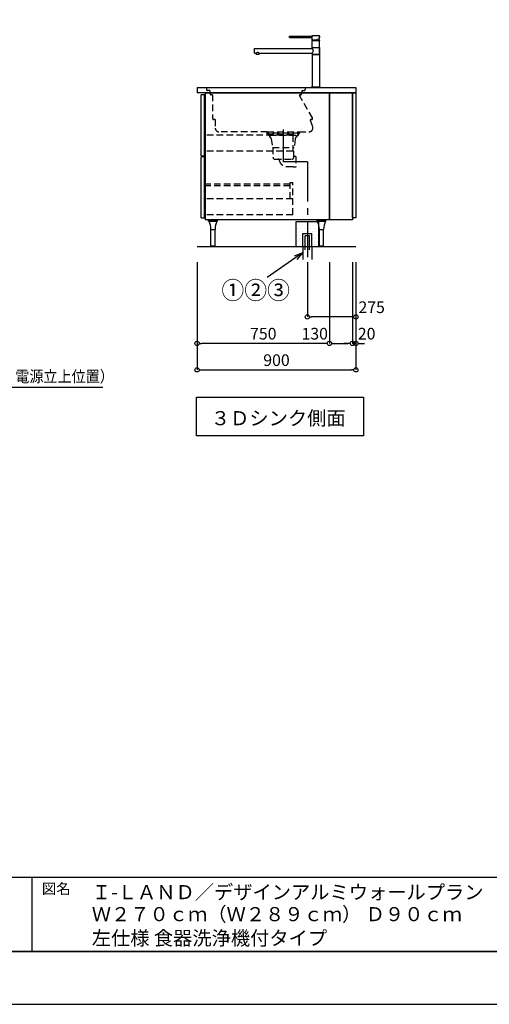
# Model space of a CAD drawing. Extents: x 0 to 12600, y 0 to 8910.
# Drawn here: x 5128 to 7790, y 0 to 5582 of the extents above; entities that cross this region are included whole.
import ezdxf
from ezdxf.enums import TextEntityAlignment as Align

# ---------------------------------------------------------------- set-up
doc = ezdxf.new("R2010")
doc.units = 0
doc.header["$LTSCALE"] = 300
doc.header["$MEASUREMENT"] = 0
for name, pattern in [('CENTER2', [1.125, 0.75, -0.125, 0.125, -0.125]), ('HIDDEN2', [0.1875, 0.125, -0.0625]), ('矢印', [0]), ('破線_______________', [120, 60, -60])]:
    doc.linetypes.add(name, pattern=pattern)
doc.layers.get('0').update_dxf_attribs({"linetype": 'CONTINUOUS'})
doc.layers.get('DEFPOINTS').update_dxf_attribs({"color": 251, "linetype": 'CONTINUOUS'})
for name, color, linetype in [('_0-1_作図', 7, 'CONTINUOUS'), ('仕上げ', 4, 'CONTINUOUS'), ('側面', 7, 'CONTINUOUS'), ('図枠', 3, 'CONTINUOUS'), ('寸法', 4, 'CONTINUOUS'), ('文字', 6, 'CONTINUOUS'), ('１', 7, 'CONTINUOUS')]:
    doc.layers.add(name, color=color, linetype=linetype)
doc.styles.add('明朝', font='msmincho.ttc', dxfattribs={"width": 0.95})
doc.dimstyles.new('STANDARD$0', dxfattribs={"dimscale": 30, "dimtxt": 2.5, "dimasz": 0.8, "dimexe": 0, "dimexo": 3, "dimgap": 0.9, "dimtad": 1, "dimdec": 1, "dimtxsty": '明朝', "dimblk": 'DOT', "dimcen": 0.09, "dimclrd": 256, "dimclre": 256, "dimclrt": 256, "dimazin": 3, "dimtfac": 1, "dimtix": 1, "dimtmove": 0, "dimatfit": 3, "dimtolj": 1})

# ---------------------------------------------------------------- blocks, each defined once
blk = doc.blocks.new('A$C2579')
at = {"layer": '側面', "color": 7, "linetype": 'HIDDEN2'}
for p, q in [((53, 0), (53, -11)), ((613, 0), (613, -11)), ((73, -17), (59, -17)), ((73, -17), (73, -34)), ((88, -40), (79, -40)), ((88, -40), (88, -175)), ((654, -172), (580.5, -44.5)), ((587, -40), (583, -40)), ((593, -17), (593, -34)), ((593, -17), (607, -17)), ((103, -181), (94, -181)), ((103, -181), (103, -230)), ((641, -185), (655, -223.5)), ((648.5, -181), (644, -181)), ((398, -250), (123, -250)), ((398, -262), (398, -250)), ((398, -250), (578, -250)), ((578, -258), (398, -258)), ((398, -262), (578, -262)), ((404, -262), (404, -272)), ((408, -272), (404, -272)), ((410, -272), (410, -280)), ((561.5, -272), (415.5, -272)), ((566, -280), (566, -272)), ((568, -272), (572, -272)), ((572, -262), (572, -272)), ((578, -250), (636, -250)), ((578, -250), (578, -262)), ((420, -290), (428, -340)), ((556, -290), (550, -340)), ((428, -340), (550, -340)), ((430, -340), (430, -395)), ((548, -395), (548, -340)), ((559, -390.5), (548, -390.5)), ((559, -390.5), (559, -450.5)), ((440, -405), (538, -405)), ((508.000001, -446.600004), (544, -446.600004)), ((544, -446.600004), (544, -450.5)), ((559, -450.5), (544, -450.5))]:
    blk.add_line(p, q, dxfattribs=at)
at = {"layer": '側面', "color": 7, "linetype": 'CENTER2'}
for p, q in [((488, -238.036484), (488, -420.5)), ((625, -420.5), (488, -420.5)), ((625, -420.5), (625, -962))]:
    blk.add_line(p, q, dxfattribs=at)
at = {"layer": '側面', "color": 7, "linetype": 'HIDDEN2'}
for centre, radius, start, end in [((59, -11), 6, 180.023339, 269.977713), ((79, -34), 6, 180.023339, 269.977713), ((583, -43), 3, 90.01167, 210.96306), ((587, -34), 6, 269.977713, 359.989383), ((607, -11), 6, 269.977713, 359.989383), ((94, -175), 6, 180.023339, 269.977713), ((644, -184), 3, 90.01167, 198.415284), ((648.5, -175), 6, 269.977713, 28.637272), ((123, -230), 20, 180.023339, 269.977713), ((636, -230), 20, 269.977713, 18.89699), ((410, -290), 10, 0, 90.01167), ((566, -290), 10, 90.01167, 180.023339), ((440, -395), 10, 180.023339, 269.977713), ((459.305042, -410.999996), 6, 8.98561, 90), ((508.000001, -403.299998), 43.299995, 188.985617, 270), ((538, -395), 10, 269.977713, 359.989383)]:
    blk.add_arc(centre, radius, start, end, dxfattribs=at)
blk = doc.blocks.new('A$C637')
at = {"layer": '１', "color": 7, "linetype": 'CONTINUOUS'}
for p, q in [((-25.25, 143), (-25.25, 146)), ((-25.25, 146), (25.25, 146)), ((-25.25, 143), (25.25, 143)), ((25.25, 143), (25.25, 146)), ((-11.75, 96), (11.75, 96)), ((-11.75, 1), (-11.75, 96)), ((11.75, 1), (11.75, 96)), ((11.75, 1), (-11.75, 1)), ((-10.75, 1), (-10.75, 0)), ((-10.75, 0), (10.75, 0)), ((10.75, 1), (10.75, 0))]:
    blk.add_line(p, q, dxfattribs=at)
for centre, start, end in [((-112.047474, 97.010777), 359.48315, 27.380153), ((112.047474, 97.010777), 152.619847, 180.51685)]:
    blk.add_arc(centre, 100, start, end, dxfattribs=at)
blk = doc.blocks.new('A$C31987')
at = {"layer": '_0-1_作図', "color": 7, "linetype": 'CONTINUOUS'}
for p, q in [((-150, 292.5), (-20.499512, 292.505005)), ((-150, 283.5), (-150, 292.5)), ((-150, 283.5), (-20.499512, 283.505005)), ((-20.5, 296), (20.5, 296)), ((-20.5, 292.505005), (-20.5, 296)), ((-20.5, 270), (-20.5, 283.505005)), ((-20.440359, 292.205005), (-20.499512, 292.505005)), ((-20.499512, 283.505005), (-20.440359, 283.805005)), ((-20.381732, 291.905005), (-20.440359, 292.205005)), ((-20.440359, 283.805005), (-20.381732, 284.105005)), ((-20.324159, 291.605005), (-20.381732, 291.905005)), ((-20.381732, 284.105005), (-20.324159, 284.405005)), ((-20.268166, 291.305005), (-20.324159, 291.605005)), ((-20.324159, 284.405005), (-20.268166, 284.705005)), ((-20.214279, 291.005005), (-20.268166, 291.305005)), ((-20.268166, 284.705005), (-20.214279, 285.005005)), ((-20.163024, 290.705005), (-20.214279, 291.005005)), ((-20.214279, 285.005005), (-20.163024, 285.305005)), ((-20.11493, 290.405005), (-20.163024, 290.705005)), ((-20.163024, 285.305005), (-20.11493, 285.605005)), ((-20.070521, 290.105005), (-20.11493, 290.405005)), ((-20.11493, 285.605005), (-20.070521, 285.905005)), ((-20.030325, 289.805005), (-20.070521, 290.105005)), ((-20.070521, 285.905005), (-20.030325, 286.205005)), ((-19.994869, 289.505005), (-20.030325, 289.805005)), ((-20.030325, 286.205005), (-19.994869, 286.505005)), ((-19.964678, 289.205005), (-19.994869, 289.505005)), ((-19.994869, 286.505005), (-19.964678, 286.805005)), ((-19.940279, 288.905005), (-19.964678, 289.205005)), ((-19.964678, 286.805005), (-19.940279, 287.105005)), ((-19.9222, 288.605005), (-19.940279, 288.905005)), ((-19.940279, 287.105005), (-19.9222, 287.405005)), ((-19.910966, 288.305005), (-19.9222, 288.605005)), ((-19.9222, 287.405005), (-19.910966, 287.705005)), ((-19.907104, 288.005005), (-19.910966, 288.305005)), ((-19.910966, 287.705005), (-19.907104, 288.005005)), ((19.896345, 287.077408), (19.895676, 286.893169)), ((19.895676, 286.893169), (19.896386, 286.70917)), ((19.898009, 287.261815), (19.896345, 287.077408)), ((19.896386, 286.70917), (19.898859, 286.525482)), ((19.900284, 287.446318), (19.898009, 287.261815)), ((19.898859, 286.525482), (19.903479, 286.342179)), ((19.902787, 287.630844), (19.900284, 287.446318)), ((19.905134, 287.815321), (19.902787, 287.630844)), ((19.903479, 286.342179), (19.910628, 286.159332)), ((19.906982, 288.005127), (19.905134, 287.815321)), ((19.907948, 288.183848), (19.906982, 288.005127)), ((19.908436, 288.367801), (19.907948, 288.183848)), ((19.90883, 288.551513), (19.908436, 288.367801)), ((19.909558, 288.734958), (19.90883, 288.551513)), ((19.911048, 288.918115), (19.909558, 288.734958)), ((19.910628, 286.159332), (19.920691, 285.977013)), ((19.913726, 289.100959), (19.911048, 288.918115)), ((19.918021, 289.283467), (19.913726, 289.100959)), ((19.924358, 289.465614), (19.918021, 289.283467)), ((19.920691, 285.977013), (19.934052, 285.795294)), ((19.933166, 289.647378), (19.924358, 289.465614)), ((19.944872, 289.828734), (19.933166, 289.647378)), ((19.934052, 285.795294), (19.951094, 285.614248)), ((19.959902, 290.009659), (19.944872, 289.828734)), ((19.951094, 285.614248), (19.972201, 285.433947)), ((19.98645, 290.255005), (19.959902, 290.009659)), ((19.972201, 285.433947), (19.997757, 285.254462)), ((20.001613, 290.370122), (19.98645, 290.255005)), ((19.997757, 285.254462), (20.028146, 285.075866)), ((20.028649, 290.549654), (20.001613, 290.370122)), ((20.028146, 285.075866), (20.080566, 284.822998)), ((20.059456, 290.728762), (20.028649, 290.549654)), ((20.093691, 290.907485), (20.059456, 290.728762)), ((20.080566, 284.822998), (20.104919, 284.721623)), ((20.131012, 291.085861), (20.093691, 290.907485)), ((20.104919, 284.721623), (20.151398, 284.545995)), ((20.171075, 291.263928), (20.131012, 291.085861)), ((20.151398, 284.545995), (20.202443, 284.371209)), ((20.213538, 291.441726), (20.171075, 291.263928)), ((20.202443, 284.371209), (20.257291, 284.197126)), ((20.258058, 291.619293), (20.213538, 291.441726)), ((20.257291, 284.197126), (20.315184, 284.023604)), ((20.304292, 291.796666), (20.258058, 291.619293)), ((20.351897, 291.973886), (20.304292, 291.796666)), ((20.315184, 284.023604), (20.375358, 283.850504)), ((20.40053, 292.15099), (20.351897, 291.973886)), ((20.375358, 283.850504), (20.437055, 283.677684)), ((20.44985, 292.328017), (20.40053, 292.15099)), ((20.437055, 283.677684), (20.499512, 283.505005)), ((20.499512, 292.505005), (20.44985, 292.328017)), ((20.499512, 283.505005), (21, 283.5)), ((20.499634, 292.505005), (21.000122, 292.5)), ((20.5, 292.505005), (20.5, 296)), ((20.5, 278), (20.5, 283.505005)), ((21, 283.5), (21, 292.5)), ((-20.5, 270), (0, 270)), ((-20.5, 268), (-19.499756, 270)), ((-20.5, 268), (20.5, 268)), ((-20.5, 227), (-20.5, 268)), ((-20.5, 228), (20.5, 228)), ((-20.5, 221.005005), (-20.5, 227)), ((-20.5, 227), (20.5, 227)), ((0, 270), (20.5, 278)), ((16.316406, 276.36731), (20.500122, 268)), ((20.5, 227), (20.5, 268)), ((20.5, 189), (20.5, 227)), ((20.5, 227), (20.5, 4.005005)), ((-348, 221), (-20.499512, 221.005005)), ((-348, 195), (-348, 221)), ((-347.999756, 195), (-338.999268, 195.005005)), ((-339, 190), (-339, 195.005005)), ((-339, 190), (-321, 190)), ((-338.777047, 195.178042), (-338.999512, 195.005005)), ((-338.554078, 195.350422), (-338.777047, 195.178042)), ((-338.3301, 195.521488), (-338.554078, 195.350422)), ((-338.104607, 195.690584), (-338.3301, 195.521488)), ((-337.794189, 195.916504), (-338.104607, 195.690584)), ((-337.647083, 196.02026), (-337.794189, 195.916504)), ((-337.414391, 196.179865), (-337.647083, 196.02026)), ((-337.179048, 196.335735), (-337.414391, 196.179865)), ((-336.941089, 196.487737), (-337.179048, 196.335735)), ((-336.700548, 196.63574), (-336.941089, 196.487737)), ((-336.457458, 196.779615), (-336.700548, 196.63574)), ((-336.211855, 196.91923), (-336.457458, 196.779615)), ((-335.963771, 197.054454), (-336.211855, 196.91923)), ((-335.713242, 197.185156), (-335.963771, 197.054454)), ((-335.460301, 197.311205), (-335.713242, 197.185156)), ((-335.204982, 197.43247), (-335.460301, 197.311205)), ((-334.947319, 197.548821), (-335.204982, 197.43247)), ((-334.687348, 197.660127), (-334.947319, 197.548821)), ((-334.5, 197.736573), (-334.687348, 197.660127)), ((-334.16064, 197.867082), (-334.5, 197.736573)), ((-333.894074, 197.962484), (-334.16064, 197.867082)), ((-333.625516, 198.052344), (-333.894074, 197.962484)), ((-333.355078, 198.136541), (-333.625516, 198.052344)), ((-333.082875, 198.214957), (-333.355078, 198.136541)), ((-332.809019, 198.287473), (-333.082875, 198.214957)), ((-332.533624, 198.353967), (-332.809019, 198.287473)), ((-332.256803, 198.414323), (-332.533624, 198.353967)), ((-331.97867, 198.468419), (-332.256803, 198.414323)), ((-331.699336, 198.516137), (-331.97867, 198.468419)), ((-331.418917, 198.557357), (-331.699336, 198.516137)), ((-331.137524, 198.59196), (-331.418917, 198.557357)), ((-330.855271, 198.619827), (-331.137524, 198.59196)), ((-330.572272, 198.640837), (-330.855271, 198.619827)), ((-330.28864, 198.654873), (-330.572272, 198.640837)), ((-330, 198.661866), (-330.28864, 198.654873)), ((-329.719951, 198.661555), (-330, 198.661866)), ((-329.435268, 198.654054), (-329.719951, 198.661555)), ((-329.150701, 198.639284), (-329.435268, 198.654054)), ((-328.866512, 198.617218), (-329.150701, 198.639284)), ((-328.582962, 198.587828), (-328.866512, 198.617218)), ((-328.300316, 198.551088), (-328.582962, 198.587828)), ((-328.018834, 198.506971), (-328.300316, 198.551088)), ((-327.738779, 198.45545), (-328.018834, 198.506971)), ((-327.460414, 198.396498), (-327.738779, 198.45545)), ((-327.184001, 198.330088), (-327.460414, 198.396498)), ((-326.909802, 198.256193), (-327.184001, 198.330088)), ((-326.638079, 198.174786), (-326.909802, 198.256193)), ((-326.369096, 198.08584), (-326.638079, 198.174786)), ((-326.103114, 197.989328), (-326.369096, 198.08584)), ((-325.840395, 197.885224), (-326.103114, 197.989328)), ((-325.5, 197.736573), (-325.840395, 197.885224)), ((-325.325762, 197.65418), (-325.5, 197.736573)), ((-325.073886, 197.527843), (-325.325762, 197.65418)), ((-324.82514, 197.395409), (-325.073886, 197.527843)), ((-324.579081, 197.257804), (-324.82514, 197.395409)), ((-324.335269, 197.115955), (-324.579081, 197.257804)), ((-324.093262, 196.970786), (-324.335269, 197.115955)), ((-323.852621, 196.823223), (-324.093262, 196.970786)), ((-323.635986, 196.688599), (-323.852621, 196.823223)), ((-323.373754, 196.524429), (-323.635986, 196.688599)), ((-323.135079, 196.374096), (-323.373754, 196.524429)), ((-322.896829, 196.223251), (-323.135079, 196.374096)), ((-322.658958, 196.071951), (-322.896829, 196.223251)), ((-322.421419, 195.920253), (-322.658958, 196.071951)), ((-322.184163, 195.768213), (-322.421419, 195.920253)), ((-321.947144, 195.615888), (-322.184163, 195.768213)), ((-321.710315, 195.463336), (-321.947144, 195.615888)), ((-321.473627, 195.310613), (-321.710315, 195.463336)), ((-321.237034, 195.157777), (-321.473627, 195.310613)), ((-321.000488, 195.004883), (-321.237034, 195.157777)), ((-321.000488, 195.005005), (-20.499512, 195.005005)), ((-321, 190), (-321, 195.005005)), ((-20.5, 189), (-20.5, 195.005005)), ((-20.5, 189), (20.5, 189)), ((-20.5, 189), (-20.5, 4.005005)), ((-20.5, 188), (20.5, 188)), ((-20.49939, 221.004883), (-20.056396, 220.56189)), ((-20.49939, 195.004883), (-20.056396, 195.447876)), ((-20.056519, 220.562012), (-19.801514, 219.759644)), ((-20.056519, 195.447998), (-19.801514, 196.250366)), ((-19.801514, 219.759644), (-19.305176, 219.263306)), ((-19.801514, 196.250366), (-19.305176, 196.746704)), ((-19.305176, 219.263184), (-18.189941, 217.197388)), ((-19.305054, 196.746704), (-18.189819, 198.812622)), ((-18.189941, 217.197266), (-17.75354, 215.824341)), ((-18.189819, 198.812622), (-17.753418, 200.185303)), ((-17.75354, 215.824341), (-16.976929, 214.505005)), ((-17.753418, 200.185303), (-16.976807, 201.505005)), ((-16.977051, 214.505005), (-15.980347, 211.369629)), ((-16.977051, 201.505005), (-15.980469, 204.640381)), ((-15.980347, 211.369629), (-15.640503, 208.005005)), ((-15.980347, 204.640381), (-15.640503, 208.005005)), ((-25, 4), (25, 4)), ((-25, 0), (-25, 4)), ((-25, 0), (25, 0)), ((25, 0), (25, 4))]:
    blk.add_line(p, q, dxfattribs=at)
blk = doc.blocks.new('A$C1070')
at = {"layer": '_0-1_作図', "color": 7, "linetype": 'CONTINUOUS'}
for p, q in [((0, 0), (0, -30)), ((0, 0), (900, 0)), ((0, 0), (0, -30)), ((900, -30), (0, -30)), ((900, 0), (900, -30))]:
    blk.add_line(p, q, dxfattribs=at)
blk = doc.blocks.new('_DOTBLANK')
at = {"color": 0, "linetype": 'BYBLOCK'}
blk.add_line((-0.5, 0), (-1, 0), dxfattribs=at)
blk.add_circle((0, 0), 0.5, dxfattribs=at)
blk = doc.blocks.new('*D3875')
at = {"layer": '_0-1_作図', "color": 4}
for p, q in [((6134.1, 4206.6), (6134.1, 3746.6)), ((6884.1, 4206.6), (6884.1, 3746.6)), ((6860.1, 3746.6), (6158.1, 3746.6))]:
    blk.add_line(p, q, dxfattribs=at)
at = {"layer": 'DEFPOINTS', "color": 0}
for p in [(6134.1, 4296.6), (6884.1, 4296.6), (6134.1, 3746.6)]:
    blk.add_point(p, dxfattribs=at)
at = {"layer": '_0-1_作図', "color": 4, "xscale": 24, "yscale": 24, "zscale": 24, "rotation": 180}
blk.add_blockref('_DOTBLANK', (6134.1, 3746.6), dxfattribs=at)
at = {"layer": '_0-1_作図', "color": 4, "xscale": 24, "yscale": 24, "zscale": 24}
blk.add_blockref('_DOTBLANK', (6884.1, 3746.6), dxfattribs=at)
at = {"layer": '_0-1_作図', "color": 4, "linetype": 'CONTINUOUS', "insert": (6509.1, 3801.6), "char_height": 66, "attachment_point": 5, "style": '明朝'}
blk.add_mtext('\\A1;750', dxfattribs=at)
blk = doc.blocks.new('_OPEN')
at = {"layer": '仕上げ', "color": 0}
for p, q in [((-1, 0.17), (0, 0)), ((-1, -0.17), (0, 0)), ((0, 0), (-1, 0))]:
    blk.add_line(p, q, dxfattribs=at)
blk = doc.blocks.new('*D3876')
at = {"layer": '_0-1_作図', "color": 4}
for p, q in [((6759.1, 4206.6), (6759.1, 3896.6)), ((7034.1, 4206.6), (7034.1, 3896.6)), ((7010.1, 3896.6), (6783.1, 3896.6))]:
    blk.add_line(p, q, dxfattribs=at)
at = {"layer": 'DEFPOINTS', "color": 0}
for p in [(6759.1, 4296.6), (7034.1, 4296.6), (6759.1, 3896.6)]:
    blk.add_point(p, dxfattribs=at)
at = {"layer": '_0-1_作図', "color": 4, "xscale": 24, "yscale": 24, "zscale": 24, "rotation": 180}
blk.add_blockref('_DOTBLANK', (6759.1, 3896.6), dxfattribs=at)
at = {"layer": '_0-1_作図', "color": 4, "xscale": 24, "yscale": 24, "zscale": 24}
blk.add_blockref('_DOTBLANK', (7034.1, 3896.6), dxfattribs=at)
at = {"layer": '_0-1_作図', "color": 4, "linetype": 'CONTINUOUS', "insert": (7123.6, 3951.6), "char_height": 66, "attachment_point": 5, "style": '明朝'}
blk.add_mtext('\\A1;275', dxfattribs=at)
blk = doc.blocks.new('*D3879')
at = {"layer": '_0-1_作図', "color": 4}
for p, q in [((6134.1, 4206.6), (6134.1, 3596.6)), ((7034.1, 4206.6), (7034.1, 3596.6)), ((6158.1, 3596.6), (7010.1, 3596.6))]:
    blk.add_line(p, q, dxfattribs=at)
at = {"layer": 'DEFPOINTS', "color": 0}
for p in [(6134.1, 4296.6), (7034.1, 4296.6), (7034.1, 3596.6)]:
    blk.add_point(p, dxfattribs=at)
at = {"layer": '_0-1_作図', "color": 4, "xscale": 24, "yscale": 24, "zscale": 24, "rotation": 180}
blk.add_blockref('_DOTBLANK', (6134.1, 3596.6), dxfattribs=at)
at = {"layer": '_0-1_作図', "color": 4, "xscale": 24, "yscale": 24, "zscale": 24}
blk.add_blockref('_DOTBLANK', (7034.1, 3596.6), dxfattribs=at)
at = {"layer": '_0-1_作図', "color": 4, "linetype": 'CONTINUOUS', "insert": (6584.1, 3651.6), "char_height": 66, "attachment_point": 5, "style": '明朝'}
blk.add_mtext('\\A1;900', dxfattribs=at)
blk = doc.blocks.new('*D3880')
at = {"layer": '_0-1_作図', "color": 4}
for p, q in [((7014.1, 4206.6), (7014.1, 3746.6)), ((7034.1, 4206.6), (7034.1, 3746.6)), ((6990.1, 3746.6), (6966.1, 3746.6)), ((7034.1, 3746.6), (7014.1, 3746.6)), ((7058.1, 3746.6), (7082.1, 3746.6))]:
    blk.add_line(p, q, dxfattribs=at)
at = {"layer": 'DEFPOINTS', "color": 0}
for p in [(7014.1, 4296.6), (7034.1, 4296.6), (7014.1, 3746.6)]:
    blk.add_point(p, dxfattribs=at)
at = {"layer": '_0-1_作図', "color": 4, "xscale": 24, "yscale": 24, "zscale": 24}
blk.add_blockref('_DOTBLANK', (7014.1, 3746.6), dxfattribs=at)
at = {"layer": '_0-1_作図', "color": 4, "xscale": 24, "yscale": 24, "zscale": 24, "rotation": 180}
blk.add_blockref('_DOTBLANK', (7034.1, 3746.6), dxfattribs=at)
at = {"layer": '_0-1_作図', "color": 4, "linetype": 'CONTINUOUS', "insert": (7095.1, 3801.6), "char_height": 66, "attachment_point": 5, "style": '明朝'}
blk.add_mtext('\\A1;20', dxfattribs=at)
blk = doc.blocks.new('*D3887')
at = {"layer": '_0-1_作図', "color": 4}
for p, q in [((6884.1, 4206.6), (6884.1, 3746.6)), ((7014.1, 4206.6), (7014.1, 3746.6)), ((6908.1, 3746.6), (6990.1, 3746.6))]:
    blk.add_line(p, q, dxfattribs=at)
at = {"layer": 'DEFPOINTS', "color": 0}
for p in [(6884.1, 4296.6), (7014.1, 4296.6), (7014.1, 3746.6)]:
    blk.add_point(p, dxfattribs=at)
at = {"layer": '_0-1_作図', "color": 4, "xscale": 24, "yscale": 24, "zscale": 24, "rotation": 180}
blk.add_blockref('_DOTBLANK', (6884.1, 3746.6), dxfattribs=at)
at = {"layer": '_0-1_作図', "color": 4, "xscale": 24, "yscale": 24, "zscale": 24}
blk.add_blockref('_DOTBLANK', (7014.1, 3746.6), dxfattribs=at)
at = {"layer": '_0-1_作図', "color": 4, "linetype": 'CONTINUOUS', "insert": (6800.8, 3801.6), "char_height": 66, "attachment_point": 5, "style": '明朝'}
blk.add_mtext('\\A1;130', dxfattribs=at)
blk = doc.blocks.new('A$C11441')
at = {"layer": '_0-1_作図', "color": 7, "linetype": 'CONTINUOUS'}
for p, q in [((41, -40), (23, -40)), ((23, -387), (23, -40)), ((41, -387), (41, -40)), ((45, -30), (45, -750)), ((45, -30), (750, -30)), ((750, -750), (750, -30)), ((750, -30), (880, -30)), ((750, -30), (750, -750)), ((880, -739), (880, -30)), ((880, -30), (900, -30)), ((880, -30), (880, -750)), ((900, -30), (900, -739)), ((23, -387), (41, -387)), ((23, -739), (23, -392)), ((41, -392), (23, -392)), ((41, -739), (41, -392)), ((23, -739), (41, -739)), ((750, -750), (45, -750)), ((880, -750), (750, -750)), ((900, -739), (880, -739))]:
    blk.add_line(p, q, dxfattribs=at)
at = {"layer": '_0-1_作図', "color": 7, "linetype": 'HIDDEN2'}
for p, q in [((542, -270), (45, -270)), ((542, -270), (542, -361)), ((542, -361), (45, -361)), ((527, -547.5), (45, -547.5)), ((527, -557.5), (45, -557.5)), ((527, -537), (542, -537)), ((527, -630.5), (527, -537)), ((542, -721.5), (542, -537)), ((542, -630.5), (45, -630.5)), ((542, -721.5), (45, -721.5))]:
    blk.add_line(p, q, dxfattribs=at)

msp = doc.modelspace()

# ---------------------------------------------------------------- hatches: boundary and pattern name
at = {"layer": '寸法', "linetype": 'CONTINUOUS'}
h = msp.add_hatch(dxfattribs=at)
h.set_pattern_fill('DOTS', scale=300, style=0)
h.set_pattern_definition([(0, (300, 1492.005), (9.375, 18.75), [0, -18.75])])
h.paths.add_polyline_path([(6824.09, 4296.56), (6824.09, 4436.56), (6694.09, 4436.56), (6694.09, 4296.56)])

# ---------------------------------------------------------------- linework, layer by layer
at = {"layer": '_0-1_作図', "color": 7, "linetype": 'CONTINUOUS'}
msp.add_lwpolyline([(6824.09, 4296.56), (6824.09, 4436.56), (6694.09, 4436.56), (6694.09, 4296.56)], close=True, dxfattribs=at)
at = {"layer": 'DEFPOINTS', "color": 251, "linetype": 'CONTINUOUS'}
msp.add_lwpolyline([(0, 0), (12600, 0), (12600, 8910), (0, 8910)], close=True, dxfattribs=at)
at = {"layer": '側面', "color": 1, "linetype": '破線_______________'}
for p, q in [((6734.09, 4296.56), (6734.09, 4370.06)), ((6734.09, 4370.06), (6784.09, 4370.06)), ((6747.09, 4276.56), (6747.09, 4356.56)), ((6771.09, 4356.56), (6747.09, 4356.56)), ((6771.09, 4276.56), (6771.09, 4356.56)), ((6784.09, 4296.56), (6784.09, 4370.06)), ((6734.09, 4296.56), (6734.09, 4221.56)), ((6784.09, 4296.56), (6784.09, 4221.56))]:
    msp.add_line(p, q, dxfattribs=at)
at = {"layer": '側面', "color": 7, "linetype": 'CONTINUOUS'}
msp.add_line((6134.09, 4296.56), (7034.09, 4296.56), dxfattribs=at)
at = {"layer": '側面', "color": 1, "linetype": '矢印'}
for q in [(6532.09, 4120.56), (6684.87, 4241.91), (6698.61, 4222.24)]:
    msp.add_line((6731.09, 4259.56), q, dxfattribs=at)
at = {"layer": '図枠', "color": 3, "linetype": 'CONTINUOUS'}
for p, q in [((540.02, 720), (12240, 720)), ((5196.93, 720), (5196.93, 300))]:
    msp.add_line(p, q, dxfattribs=at)
at = {"layer": '図枠', "color": 3, "linetype": 'CONTINUOUS', "const_width": 10}
msp.add_lwpolyline([(540.02, 8610), (540.02, 300), (12240, 300), (12240, 8610)], close=True, dxfattribs=at)
at = {"layer": '文字', "color": 6}
msp.add_line((5599.59, 3496.56), (4304.09, 3496.56), dxfattribs=at)
msp.add_lwpolyline([(6129.69, 3222.56), (6129.69, 3442.56), (7077.55, 3442.56), (7077.55, 3222.56)], close=True, dxfattribs=at)

# ---------------------------------------------------------------- block references
at = {"layer": '_0-1_作図', "color": 7, "linetype": 'CONTINUOUS', "rotation": 359.9999999999999}
msp.add_blockref('A$C31987', (6807.09, 5196.56), dxfattribs=at)
at = {"layer": '_0-1_作図', "color": 7, "linetype": 'CONTINUOUS'}
for name, p in [('A$C1070', (6134.09, 5196.56)), ('A$C2579', (6134.09, 5196.56)), ('A$C11441', (6134.09, 5196.56)), ('A$C637', (6224.09, 4296.56)), ('A$C637', (6839.09, 4296.56))]:
    msp.add_blockref(name, p, dxfattribs=at)

# ---------------------------------------------------------------- texts
at = {"layer": '寸法', "color": 4, "style": '明朝'}
msp.add_text('図名', height=60, dxfattribs=at).set_placement((5253.82, 606.68), align=Align.BOTTOM_LEFT)
at = {"layer": '文字', "color": 6, "linetype": 'CONTINUOUS', "style": '明朝', "width": 0.95}
msp.add_text('①②③', height=100, dxfattribs=at).set_placement((6466.09, 4047.56), align=Align.MIDDLE_CENTER)
at = {"layer": '文字', "color": 6, "style": '明朝', "width": 0.9}
msp.add_text('（加熱機器用配管・電源立上位置）', height=65, dxfattribs=at).set_placement((5661.97, 3506.67), align=Align.BOTTOM_RIGHT)
at = {"layer": '文字', "color": 6, "style": '明朝'}
msp.add_text('３Ｄシンク側面', height=80, dxfattribs=at).set_placement((6594.09, 3322.56), align=Align.MIDDLE_CENTER)
for s, p in [('Ｉ-ＬＡＮＤ／デザインアルミウォールプラン', (5537, 635.8)), ('Ｗ２７０ｃｍ（Ｗ２８９ｃｍ） Ｄ９０ｃｍ', (5537, 511.13)), ('左仕様 食器洗浄機付タイプ', (5537, 375.21))]:
    msp.add_text(s, height=80, dxfattribs=at).set_placement(p, align=Align.MIDDLE_LEFT)

# ---------------------------------------------------------------- dimensions: what is measured, and where the dimension line sits
at = {"layer": '_0-1_作図', "color": 7, "linetype": 'CONTINUOUS'}
for base, p1, p2, picture, middle in [((6134.09, 3746.56), (6884.09, 4296.56), (6134.09, 4296.56), '*D3875', (6509.09, 3801.61)), ((7034.09, 3596.56), (6134.09, 4296.56), (7034.09, 4296.56), '*D3879', (6584.09, 3651.61))]:
    dim = msp.add_linear_dim(base=base, p1=p1, p2=p2, dimstyle='STANDARD$0', override={"dimtxt": 2.2, "dimgap": 0.735, "dimblk": 'DOTBLANK', "dimclrd": 4, "dimclre": 4, "dimclrt": 4, "dimldrblk": 'OPEN'}, dxfattribs=at)
    dim.commit()
    dim.dimension.update_dxf_attribs({"geometry": picture, "text_midpoint": middle})
for base, p1, p2, picture, middle in [((7014.09, 3746.56), (6884.09, 4296.56), (7014.09, 4296.56), '*D3887', (6800.78, 3801.61)), ((6759.09, 3896.56), (7034.09, 4296.56), (6759.09, 4296.56), '*D3876', (7123.61, 3951.61)), ((7014.09, 3746.56), (7034.09, 4296.56), (7014.09, 4296.56), '*D3880', (7095.1, 3801.61))]:
    dim = msp.add_linear_dim(base=base, p1=p1, p2=p2, dimstyle='STANDARD$0', override={"dimtxt": 2.2, "dimgap": 0.735, "dimblk": 'DOTBLANK', "dimclrd": 4, "dimclre": 4, "dimclrt": 4, "dimldrblk": 'OPEN'}, dxfattribs=at)
    dim.commit()
    dim.dimension.update_dxf_attribs({"geometry": picture, "text_midpoint": middle, "dimtype": 160})

doc.saveas('drawing.dxf')
